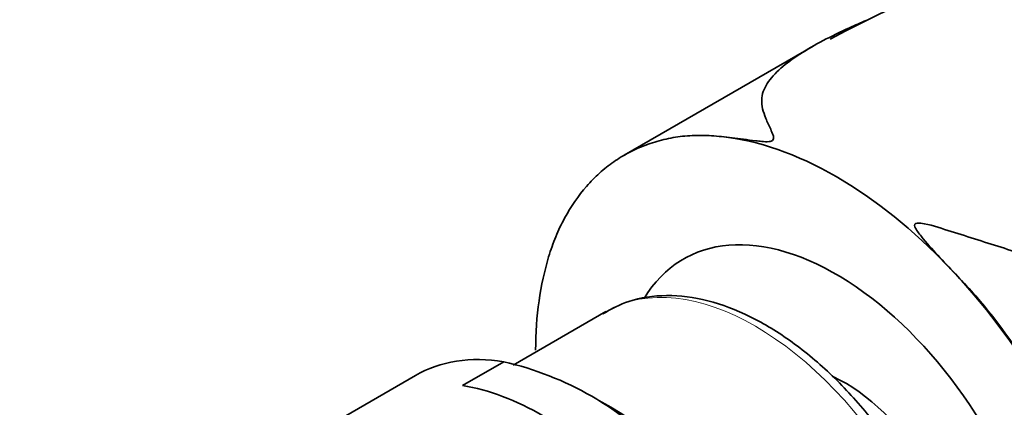
# Model space of a CAD drawing. Units: millimetres. Extents: x 0 to 1478, y 0 to 1758.
# Drawn here: x 263 to 300, y 456 to 471 of the extents above; entities that cross this region are included whole.
import ezdxf
from ezdxf import colors
from ezdxf.entities.mleader import LeaderData, LeaderLine
from ezdxf.math import Vec2, Vec3

# ---------------------------------------------------------------- set-up
doc = ezdxf.new("R2010")
doc.units = ezdxf.units.MM
doc.layers.add('DV6_Défaut', color=7, linetype='Continuous')
doc.layers.add('Défaut', color=7, linetype='Continuous')

# ---------------------------------------------------------------- blocks, each defined once
blk = doc.blocks.new('_DOT')
at = {"color": 0}
blk.add_line((0, 0), (-1, 0), dxfattribs=at)
at = {"color": 0, "const_width": 0.333}
blk.add_lwpolyline([(-0.1665, 0, 1), (0.1665, 0, 1)], format="xyb", close=True, dxfattribs=at)
blk = doc.blocks.new('SE5')
at = {"layer": 'DV6_Défaut', "color": 7, "linetype": 'Continuous', "lineweight": 35}
for p, q in [((293.218, 469.79), (286.096, 465.678)), ((285.415, 459.8), (281.921, 457.783)), ((280.019, 457.011), (281.568, 457.905)), ((278.239, 457.39), (272.149, 453.873)), ((285.595, 456.192), (285.144, 456.452))]:
    blk.add_line(p, q, dxfattribs=at)
for centre, radius, start, end in [((316.901, 427.42), 48.46, 18.1407, 118.3999), ((278.931, 446.302), 11.898, 42.8027, 77.1973)]:
    blk.add_arc(centre, radius, start, end, dxfattribs=at)
for centre, major_axis, start_param, end_param in [((294.08, 451.813), (-8, 13.856), 5.497787, 5.88892), ((294.08, 451.813), (8, -13.856), 0.846119, 2.356194), ((294.08, 451.813), (5.75, -9.959), 0, 3.450469), ((284.614, 446.348), (6.375, -11.042), 2.700896, 3.141593), ((294.434, 452.017), (-3.113, 5.392), 3.842092, 5.601765), ((283.066, 445.454), (-6.375, 11.042), 5.153086, 5.842488), ((285.595, 446.914), (-5.681, 9.841), 3.926991, 5.497787)]:
    blk.add_ellipse(centre, major_axis=major_axis, ratio=0.57735, start_param=start_param, end_param=end_param, dxfattribs=at)
at = {"layer": 'DV6_Défaut', "color": 7, "linetype": 'Continuous', "lineweight": 18}
blk.add_ellipse((291.04, 450.058), major_axis=(-5.625, 9.743), ratio=0.57735, start_param=3.141593, end_param=6.283185, dxfattribs=at)
at = {"layer": 'DV6_Défaut', "color": 7, "linetype": 'Continuous', "lineweight": 35}
for points, knots in [([(289.767, 466.381), (290.026, 466.355), (290.301, 466.321), (290.739, 466.264), (290.888, 466.244), (291.124, 466.216), (291.204, 466.207), (291.372, 466.193), (291.461, 466.184), (291.61, 466.201), (291.664, 466.218), (291.716, 466.263), (291.722, 466.287), (291.731, 466.352), (291.72, 466.393), (291.684, 466.511), (291.649, 466.586), (291.55, 466.802), (291.486, 466.937), (291.331, 467.321), (291.269, 467.547), (291.286, 467.977), (291.362, 468.181), (291.744, 468.779), (292.184, 469.142), (293.253, 469.834), (293.888, 470.163), (294.791, 470.575), (295.001, 470.667), (295.215, 470.759)], [0, 0, 0, 0, 0.058239, 0.058239, 0.087358, 0.087358, 0.101918, 0.101918, 0.116478, 0.116478, 0.123757, 0.123757, 0.131037, 0.131037, 0.145597, 0.145597, 0.174716, 0.174716, 0.232955, 0.232955, 0.349433, 0.349433, 0.46591, 0.46591, 0.698865, 0.698865, 0.93182, 0.93182, 1, 1, 1, 1]), ([(282.767, 458.345), (282.767, 458.993), (282.813, 459.611), (282.979, 460.783), (283.099, 461.337), (283.337, 462.118), (283.427, 462.372), (283.627, 462.856), (283.737, 463.088), (284.098, 463.753), (284.376, 464.154), (284.84, 464.687), (285.002, 464.853), (285.344, 465.162), (285.522, 465.303), (285.891, 465.561), (286.083, 465.677), (286.488, 465.888), (286.7, 465.982), (287.137, 466.145), (287.363, 466.215), (287.825, 466.326), (288.062, 466.368), (288.54, 466.42), (288.78, 466.431), (289.265, 466.425), (289.509, 466.406), (289.767, 466.381)], [0, 0, 0, 0, 0.125, 0.125, 0.25, 0.25, 0.3125, 0.3125, 0.375, 0.375, 0.5, 0.5, 0.5625, 0.5625, 0.625, 0.625, 0.6875, 0.6875, 0.75, 0.75, 0.8125, 0.8125, 0.875, 0.875, 0.9375, 0.9375, 1, 1, 1, 1]), ([(334.111, 461.861), (330.445, 461.443), (326.488, 460.98), (320.212, 460.484), (318.054, 460.353), (313.598, 460.271), (311.307, 460.32), (307.677, 460.65), (306.442, 460.803), (303.911, 461.238), (302.604, 461.527), (300.623, 462.105), (299.957, 462.321), (298.956, 462.641), (298.622, 462.749), (297.951, 462.955), (297.615, 463.076), (297.182, 463.131), (297.072, 463.136), (297.015, 463.024), (297.057, 462.955), (297.167, 462.771), (297.263, 462.655), (297.557, 462.303), (297.771, 462.069), (298.423, 461.362), (298.891, 460.889), (300.224, 459.371), (300.99, 458.258), (302.402, 455.911), (303.061, 454.687), (304.106, 452.207), (304.523, 450.925), (305.138, 448.46), (305.32, 447.251), (305.374, 446.086)], [0, 0, 0, 0, 0.25, 0.25, 0.375, 0.375, 0.5, 0.5, 0.5625, 0.5625, 0.625, 0.625, 0.65625, 0.65625, 0.671875, 0.671875, 0.6875, 0.6875, 0.691406, 0.691406, 0.695312, 0.695312, 0.703125, 0.703125, 0.71875, 0.71875, 0.75, 0.75, 0.8125, 0.8125, 0.875, 0.875, 0.9375, 0.9375, 1, 1, 1, 1]), ([(296.745, 440.424), (296.94, 440.528), (297.472, 440.816), (298.213, 441.716), (298.853, 443.004), (299.208, 444.567), (299.265, 446.336), (299.018, 448.254), (298.477, 450.242), (297.665, 452.222), (296.614, 454.124), (295.361, 455.878), (293.951, 457.423), (292.429, 458.7), (290.845, 459.662), (289.244, 460.264), (287.703, 460.466), (286.322, 460.27), (285.63, 459.901), (285.296, 459.705)], [0, 0, 0, 0, 0.026355, 0.084723, 0.143516, 0.203936, 0.265731, 0.328072, 0.390366, 0.452536, 0.514637, 0.576761, 0.638984, 0.701407, 0.764126, 0.827153, 0.890055, 0.951775, 1, 1, 1, 1])]:
    blk.add_open_spline(points, degree=3, knots=knots, dxfattribs=at)

msp = doc.modelspace()

# ---------------------------------------------------------------- block references
at = {"layer": 'Défaut'}
msp.add_blockref('SE5', (0, 0), dxfattribs=at)

# ---------------------------------------------------------------- leaders
at = {"layer": 'Défaut', "color": 7, "linetype": 'Continuous', "lineweight": 18}
ml = msp.add_multileader_mtext('Standard', dxfattribs=at)
ml.set_content('{\\pxsm0.9;\\fSolid Edge ISO|b1||i0||c0|p34;\\W1.;23/03/2017\\P}', color=256)
ml.set_leader_properties()
ml.set_arrow_properties(name='DOT')
ml.build(insert=Vec2(0, 0))
ml.multileader.update_dxf_attribs({"leader_type": 0, "dogleg_length": 0, "arrow_head_size": 12})
ctx = ml.context
ctx.base_point, ctx.char_height, ctx.arrow_head_size, ctx.landing_gap_size = Vec3(1390.407, 1750.708), 12, 12, 4.2
notes = []
notes.append((ctx, [(0, (0, 0, 0), (0, 0), (1, 0), 1, [])]))
ctx.mtext.insert = Vec3(1392.407, 1756.828)
for ctx, leaders in notes:
    for number, flags, end, landing, length, lines in leaders:
        leader = LeaderData()
        leader.index, (leader.has_last_leader_line, leader.has_dogleg_vector, leader.attachment_direction) = number, flags
        leader.last_leader_point, leader.dogleg_vector, leader.dogleg_length = Vec3(end), Vec3(landing), length
        for number, points, colour, breaks in lines:
            line = LeaderLine()
            line.index, line.vertices, line.color, line.breaks = number, Vec3.list(points), colors.encode_raw_color(colour), breaks
            leader.lines.append(line)
        ctx.leaders.append(leader)

doc.saveas('drawing.dxf')
